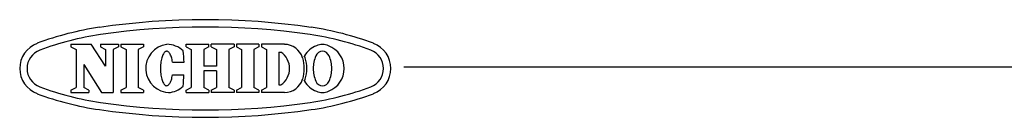
# Model space of a CAD drawing. Units: inches. Extents: x 1047 to 1463, y 4 to 284.
# Drawn here: x 1234 to 1355, y 272 to 284 of the extents above; entities that cross this region are included whole.
import ezdxf

# ---------------------------------------------------------------- set-up
doc = ezdxf.new("R2010")
doc.units = ezdxf.units.IN
doc.header["$LTSCALE"] = 0.2

msp = doc.modelspace()

# ---------------------------------------------------------------- linework, layer by layer
at = {"color": 3}
for p, q in [((1240.08, 280.71), (1242.57, 280.71)), ((1240.08, 280.71), (1240.08, 280.4)), ((1244.33, 278.02), (1242.57, 280.71)), ((1243.71, 280.71), (1245.91, 280.71)), ((1243.71, 280.71), (1243.71, 280.4)), ((1245.91, 280.71), (1245.91, 280.4)), ((1246.21, 280.71), (1248.97, 280.71)), ((1246.21, 280.71), (1246.21, 280.4)), ((1248.97, 280.71), (1248.97, 280.4)), ((1254.24, 280.71), (1257.03, 280.71)), ((1254.24, 280.4), (1254.24, 280.71)), ((1257.03, 280.4), (1257.03, 280.71)), ((1260.11, 280.71), (1257.32, 280.71)), ((1257.32, 280.4), (1257.32, 280.71)), ((1260.11, 280.71), (1260.11, 280.4)), ((1263.16, 280.71), (1260.41, 280.71)), ((1260.41, 280.71), (1260.41, 280.4)), ((1263.16, 280.71), (1263.16, 280.4)), ((1266.3, 280.71), (1263.47, 280.71)), ((1263.47, 280.71), (1263.47, 280.4)), ((1240.08, 280.4), (1240.7, 280.08)), ((1240.7, 280.08), (1240.7, 275.4)), ((1243.71, 280.4), (1244.33, 280.08)), ((1244.33, 280.08), (1244.33, 278.02)), ((1245.91, 280.4), (1245.28, 280.08)), ((1245.28, 280.08), (1245.28, 274.77)), ((1246.21, 280.4), (1246.84, 280.08)), ((1246.84, 280.08), (1246.84, 275.4)), ((1248.97, 280.4), (1248.35, 280.08)), ((1248.35, 280.08), (1248.35, 275.4)), ((1251.44, 279.54), (1251.38, 279.43)), ((1251.5, 279.63), (1251.44, 279.54)), ((1251.56, 279.7), (1251.5, 279.63)), ((1251.62, 279.77), (1251.56, 279.7)), ((1251.69, 279.81), (1251.62, 279.77)), ((1251.76, 279.84), (1251.69, 279.81)), ((1251.82, 279.86), (1251.76, 279.84)), ((1251.89, 279.85), (1251.82, 279.86)), ((1251.96, 279.83), (1251.89, 279.85)), ((1252.02, 279.8), (1251.96, 279.83)), ((1252.09, 279.75), (1252.02, 279.8)), ((1252.15, 279.68), (1252.09, 279.75)), ((1252.21, 279.6), (1252.15, 279.68)), ((1252.27, 279.5), (1252.21, 279.6)), ((1252.32, 279.39), (1252.27, 279.5)), ((1254.24, 280.4), (1254.86, 280.08)), ((1254.86, 280.08), (1254.86, 275.4)), ((1257.03, 280.4), (1256.41, 280.08)), ((1256.41, 280.08), (1256.41, 278.04)), ((1257.32, 280.4), (1257.94, 280.08)), ((1257.94, 280.08), (1257.94, 278.04)), ((1260.11, 280.4), (1259.49, 280.08)), ((1259.49, 280.08), (1259.49, 275.4)), ((1260.41, 280.4), (1261.03, 280.08)), ((1261.03, 280.08), (1261.03, 275.4)), ((1263.16, 280.4), (1262.54, 280.08)), ((1262.54, 280.08), (1262.54, 275.4)), ((1263.47, 280.4), (1264.09, 280.08)), ((1264.09, 280.08), (1264.09, 275.4)), ((1265.6, 279.75), (1265.6, 275.73)), ((1265.6, 279.75), (1265.87, 279.75)), ((1241.65, 278.25), (1241.65, 275.4)), ((1241.65, 278.25), (1243.83, 274.77)), ((1251.11, 278.38), (1251.09, 278.2)), ((1251.13, 278.56), (1251.11, 278.38)), ((1251.16, 278.73), (1251.13, 278.56)), ((1251.2, 278.89), (1251.16, 278.73)), ((1251.24, 279.04), (1251.2, 278.89)), ((1251.28, 279.18), (1251.24, 279.04)), ((1251.33, 279.31), (1251.28, 279.18)), ((1251.38, 279.43), (1251.33, 279.31)), ((1252.38, 279.27), (1252.32, 279.39)), ((1252.42, 279.14), (1252.38, 279.27)), ((1252.46, 278.99), (1252.42, 279.14)), ((1252.5, 278.84), (1252.46, 278.99)), ((1252.53, 278.68), (1252.5, 278.84)), ((1252.56, 278.5), (1252.53, 278.68)), ((1252.56, 278.5), (1253.97, 278.5)), ((1251.08, 278.02), (1251.07, 277.84)), ((1251.07, 277.84), (1251.07, 277.65)), ((1251.07, 277.65), (1251.08, 277.46)), ((1251.09, 278.2), (1251.08, 278.02)), ((1251.08, 277.46), (1251.09, 277.28)), ((1251.09, 277.28), (1251.11, 277.1)), ((1251.11, 277.1), (1251.13, 276.93)), ((1257.94, 278.04), (1256.41, 278.04)), ((1257.94, 277.44), (1256.41, 277.44)), ((1256.41, 277.44), (1256.41, 275.4)), ((1257.94, 277.44), (1257.94, 275.4)), ((1280.96, 277.96), (1452.3, 277.96)), ((1251.13, 276.93), (1251.16, 276.76)), ((1251.16, 276.76), (1251.19, 276.6)), ((1251.19, 276.6), (1251.23, 276.44)), ((1251.23, 276.44), (1251.27, 276.3)), ((1251.27, 276.3), (1251.32, 276.17)), ((1251.32, 276.17), (1251.37, 276.05)), ((1251.37, 276.05), (1251.43, 275.95)), ((1251.43, 275.95), (1251.48, 275.85)), ((1251.48, 275.85), (1251.55, 275.78)), ((1252.14, 275.8), (1252.2, 275.88)), ((1252.2, 275.88), (1252.26, 275.97)), ((1252.26, 275.97), (1252.31, 276.08)), ((1252.31, 276.08), (1252.36, 276.2)), ((1252.36, 276.2), (1252.41, 276.34)), ((1252.41, 276.34), (1252.45, 276.48)), ((1252.45, 276.48), (1252.49, 276.64)), ((1252.49, 276.64), (1252.53, 276.8)), ((1252.53, 276.8), (1252.55, 276.97)), ((1252.55, 276.97), (1253.96, 276.96)), ((1240.08, 275.07), (1240.7, 275.4)), ((1240.08, 275.07), (1240.08, 274.77)), ((1240.08, 274.77), (1242.27, 274.77)), ((1242.27, 275.07), (1241.65, 275.4)), ((1242.27, 275.07), (1242.27, 274.77)), ((1243.83, 274.77), (1245.28, 274.77)), ((1246.21, 275.07), (1246.84, 275.4)), ((1246.21, 275.07), (1246.21, 274.77)), ((1246.21, 274.77), (1248.97, 274.77)), ((1248.97, 275.07), (1248.35, 275.4)), ((1248.97, 275.07), (1248.97, 274.77)), ((1251.55, 275.78), (1251.61, 275.72)), ((1251.61, 275.72), (1251.67, 275.67)), ((1251.67, 275.67), (1251.74, 275.64)), ((1251.74, 275.64), (1251.81, 275.62)), ((1251.81, 275.62), (1251.88, 275.63)), ((1251.88, 275.63), (1251.94, 275.64)), ((1251.94, 275.64), (1252.01, 275.68)), ((1252.01, 275.68), (1252.07, 275.73)), ((1252.07, 275.73), (1252.14, 275.8)), ((1254.24, 275.07), (1254.86, 275.4)), ((1254.24, 274.77), (1254.24, 275.07)), ((1254.24, 274.77), (1257.03, 274.77)), ((1257.03, 275.07), (1256.41, 275.4)), ((1257.03, 275.07), (1257.03, 274.77)), ((1257.32, 275.07), (1257.94, 275.4)), ((1257.32, 275.07), (1257.32, 274.77)), ((1260.11, 274.77), (1257.32, 274.77)), ((1260.11, 275.07), (1259.49, 275.4)), ((1260.11, 275.07), (1260.11, 274.77)), ((1260.41, 275.07), (1261.03, 275.4)), ((1260.41, 275.07), (1260.41, 274.77)), ((1263.16, 274.77), (1260.41, 274.77)), ((1263.16, 275.07), (1262.54, 275.4)), ((1263.16, 275.07), (1263.16, 274.77)), ((1263.47, 275.07), (1264.09, 275.4)), ((1263.47, 275.07), (1263.47, 274.77)), ((1266.3, 274.77), (1263.47, 274.77)), ((1265.6, 275.73), (1265.87, 275.73))]:
    msp.add_line(p, q, dxfattribs=at)
for centre, radius, start, end in [((1256.58, 193.74), 90, 81.69, 98.31), ((1248.95, 245.99), 37.2, 98.31, 110.4943), ((1248.95, 245.99), 36.3, 98.31, 110.4943), ((1256.58, 193.74), 89.1, 81.69, 98.31), ((1264.21, 245.99), 36.3, 69.5057, 81.69), ((1264.21, 245.99), 37.2, 69.5057, 81.69), ((1237.08, 277.74), 3.3, 110.4943, 249.5057), ((1252.25, 277.75), 2.98, 97.7015, 270), ((1251.84, 277.74), 2.97, 46.7529, 89.75), ((1266.3, 278.36), 2.34, 17.3087, 90), ((1270.98, 278.97), 1.73, 64.3652, 115.6348), ((1276.08, 277.74), 3.3, 290.4943, 69.5057), ((1237.08, 277.74), 2.4, 110.4943, 249.5057), ((1232.96, 277.81), 21.02, 1.882, 5.71), ((1264.49, 277.74), 2.45, 304.592, 55.408), ((1271.31, 277.72), 3.01, 110.9944, 148.1166), ((1270.98, 279), 0.851, 19.4866, 160.5134), ((1270.65, 277.72), 3.01, 0.3143, 69.0056), ((1276.08, 277.74), 2.4, 290.4943, 69.5057), ((1264.31, 277.74), 4.44, 342.6913, 17.3086), ((1266.6, 278.36), 2.34, 17.3087, 23.7651), ((1264.61, 277.74), 4.44, 342.6913, 17.3086), ((1273.78, 277.69), 3.94, 156.0961, 179.3334), ((1268.19, 277.69), 3.94, 0.6666, 23.9039), ((1273.78, 277.79), 3.94, 180.6666, 203.9039), ((1270.65, 277.76), 3.01, 290.9944, 359.6857), ((1268.19, 277.79), 3.94, 336.0961, 359.3334), ((1232.96, 277.81), 21.02, 353.866, 357.694), ((1266.3, 277.12), 2.34, 270, 342.6913), ((1266.6, 277.12), 2.34, 336.2349, 342.6913), ((1271.31, 277.76), 3.01, 211.8834, 249.0056), ((1270.98, 276.47), 0.851, 199.4866, 340.5134), ((1248.95, 309.49), 37.2, 249.5057, 261.69), ((1248.95, 309.49), 36.3, 249.5057, 261.69), ((1251.84, 277.74), 2.97, 273.9763, 312.8231), ((1264.21, 309.49), 36.3, 278.31, 290.4943), ((1264.21, 309.49), 37.2, 278.31, 290.4943), ((1270.98, 276.51), 1.73, 244.3652, 295.6348), ((1270.98, 276.51), 1.73, 244.3652, 295.6348), ((1256.58, 361.74), 89.1, 261.69, 278.31), ((1256.58, 361.74), 90, 261.69, 278.31)]:
    msp.add_arc(centre, radius, start, end, dxfattribs=at)

doc.saveas('drawing.dxf')
